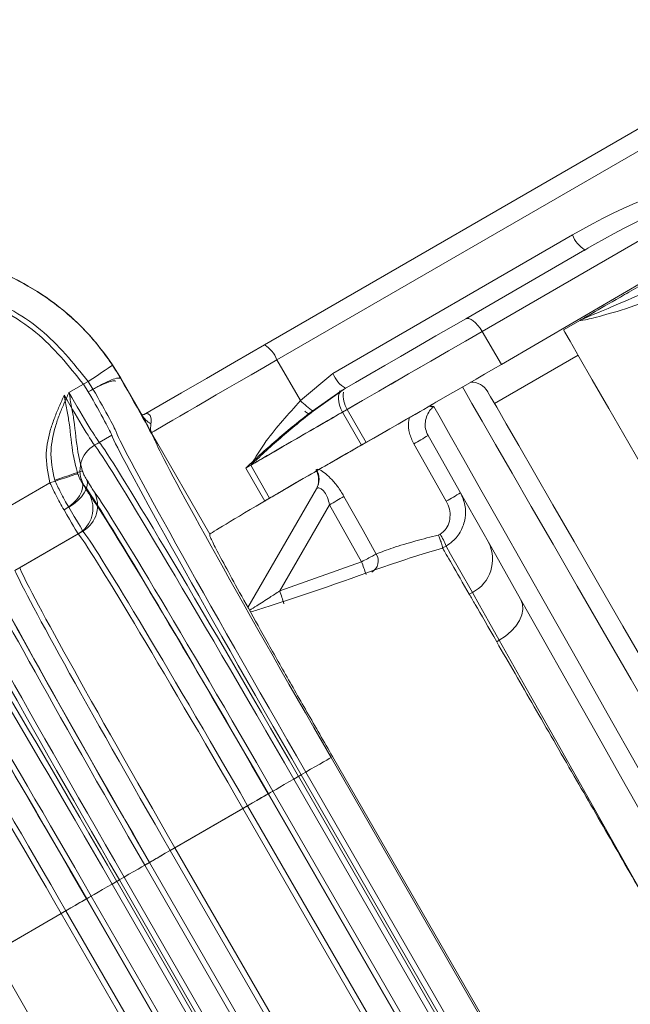
# Model space of a CAD drawing. Units: millimetres. Extents: x 2215 to 4214, y 520 to 3632.
# Drawn here: x 3252 to 3284, y 906 to 957 of the extents above; entities that cross this region are included whole.
import ezdxf

# ---------------------------------------------------------------- set-up
doc = ezdxf.new("R2010")
doc.units = ezdxf.units.MM
doc.header["$LTSCALE"] = 20

msp = doc.modelspace()

# ---------------------------------------------------------------- linework, layer by layer
at = {"color": 7, "linetype": 'Continuous', "lineweight": 18}
for p, q in [((3264.824, 939.912), (3285.433, 951.811)), ((3286.075, 951.047), (3265.465, 939.148)), ((3288.579, 947.874), (3275.974, 940.597)), ((3276.963, 938.913), (3289.537, 946.237)), ((3268.332, 938.453), (3280.606, 945.54)), ((3275.135, 941.247), (3281.248, 944.776)), ((3281.014, 941.177), (3280.148, 940.677)), ((3275.974, 940.597), (3276.963, 938.913)), ((3265.465, 939.148), (3266.672, 937.056)), ((3280.898, 939.378), (3276.615, 936.905)), ((3254.807, 937.471), (3255.79, 938.038)), ((3256.038, 937.649), (3255.79, 938.038)), ((3257.461, 938.204), (3257.452, 938.199)), ((3258.55, 936.317), (3257.461, 938.204)), ((3266.672, 937.056), (3268.332, 938.453)), ((3254.807, 937.471), (3255.548, 937.899)), ((3255.796, 937.509), (3255.548, 937.899)), ((3268.731, 937.55), (3267.085, 936.379)), ((3268.973, 937.689), (3267.327, 936.519)), ((3268.731, 937.55), (3268.801, 937.59)), ((3268.973, 937.689), (3269.043, 937.729)), ((3269.066, 936.608), (3270.031, 934.917)), ((3268.824, 936.469), (3269.789, 934.778)), ((3256.998, 935.288), (3256.12, 934.781)), ((3256.998, 935.288), (3256.362, 934.92)), ((3262.029, 930.224), (3259.034, 935.415)), ((3256.362, 934.92), (3256.244, 934.845)), ((3264.84, 931.918), (3263.876, 933.607)), ((3265.082, 932.058), (3264.118, 933.747)), ((3250.507, 930.925), (3253.834, 932.846)), ((3250.749, 931.064), (3253.834, 932.846)), ((3263.98, 926.466), (3267.492, 932.549)), ((3268.154, 931.725), (3265.607, 927.313)), ((3269.798, 928.811), (3268.154, 931.725)), ((3255.282, 930.24), (3252.039, 928.368)), ((3255.524, 930.38), (3252.281, 928.507)), ((3262.02, 930.21), (3262.029, 930.224)), ((3273.732, 930.178), (3273.824, 930.23)), ((3274.131, 929.615), (3273.954, 929.514)), ((3273.954, 929.514), (3273.954, 929.513)), ((3265.607, 927.313), (3269.798, 928.811)), ((3275.322, 927.143), (3275.477, 927.233)), ((3276.855, 924.788), (3276.725, 924.713)), ((3283.316, 892.853), (3268.316, 918.834)), ((3268.24, 918.79), (3283.24, 892.81)), ((3266.327, 917.686), (3266.699, 917.901)), ((3266.569, 917.826), (3266.448, 917.756)), ((3266.569, 917.826), (3266.941, 918.041)), ((3266.569, 917.826), (3281.569, 891.845)), ((3281.699, 891.92), (3266.699, 917.901)), ((3281.941, 892.06), (3266.941, 918.041)), ((3266.327, 917.686), (3281.327, 891.705)), ((3265.02, 916.931), (3280.02, 890.951)), ((3280.028, 890.955), (3265.028, 916.936)), ((3265.262, 917.071), (3280.262, 891.09)), ((3260.237, 914.17), (3263.963, 916.321)), ((3278.963, 890.34), (3263.963, 916.321)), ((3259.995, 914.03), (3263.721, 916.181)), ((3278.721, 890.201), (3263.721, 916.181)), ((3259.995, 914.03), (3274.995, 888.05)), ((3260.237, 914.17), (3275.237, 888.189)), ((3258.93, 913.415), (3273.93, 887.435)), ((3273.938, 887.44), (3258.938, 913.42)), ((3273.696, 887.3), (3258.696, 913.281)), ((3257.017, 912.311), (3257.389, 912.526)), ((3257.017, 912.311), (3272.017, 886.33)), ((3257.259, 912.451), (3257.138, 912.381)), ((3257.259, 912.451), (3257.631, 912.666)), ((3257.259, 912.451), (3272.259, 886.47)), ((3272.389, 886.545), (3257.389, 912.526)), ((3272.631, 886.685), (3257.631, 912.666)), ((3255.71, 911.556), (3270.71, 885.576)), ((3270.718, 885.58), (3255.718, 911.561)), ((3255.952, 911.696), (3270.952, 885.715)), ((3250.685, 908.655), (3254.411, 910.806)), ((3250.927, 908.795), (3254.653, 910.946)), ((3269.411, 884.826), (3254.411, 910.806)), ((3269.653, 884.965), (3254.653, 910.946)), ((3250.927, 908.795), (3265.927, 882.814))]:
    msp.add_line(p, q, dxfattribs=at)
at = {"color": 7, "linetype": 'Continuous', "lineweight": 18, "flags": 128}
for points in [[(3272.413, 939.675), (3272.824, 939.912), (3273.614, 940.369), (3274.389, 940.816), (3275.135, 941.247)], [(3275.974, 940.597), (3275.87, 940.759), (3275.758, 940.907), (3275.64, 941.036), (3275.522, 941.139), (3275.409, 941.214), (3275.304, 941.258), (3275.212, 941.269), (3275.135, 941.247)], [(3275.974, 940.597), (3275.128, 940.108), (3274.25, 939.601), (3273.354, 939.084), (3272.452, 938.563), (3271.559, 938.048), (3270.689, 937.545), (3269.853, 937.063), (3269.066, 936.608)], [(3280.148, 940.677), (3280.214, 940.562), (3280.483, 940.097), (3280.954, 939.281), (3281.619, 938.128), (3282.471, 936.654), (3283.495, 934.88), (3284.676, 932.833)], [(3258.622, 936.331), (3259.477, 936.826), (3260.566, 937.454), (3261.849, 938.195), (3263.285, 939.024), (3264.824, 939.912)], [(3268.801, 937.59), (3269.495, 937.99), (3270.232, 938.416), (3270.999, 938.859), (3271.787, 939.314), (3272.413, 939.675)], [(3255.79, 938.038), (3256.031, 938.198), (3256.263, 938.352), (3256.478, 938.494), (3256.667, 938.619), (3256.822, 938.722), (3256.939, 938.799), (3257.013, 938.848), (3257.04, 938.866)], [(3272.905, 938.824), (3272.21, 938.424), (3271.317, 937.908), (3270.447, 937.405), (3269.612, 936.923), (3268.824, 936.469)], [(3268.824, 936.469), (3268.738, 936.641), (3268.674, 936.817), (3268.632, 936.99), (3268.616, 937.152), (3268.626, 937.298), (3268.661, 937.423), (3268.72, 937.521), (3268.801, 937.59)], [(3268.731, 937.55), (3268.693, 937.549), (3268.673, 937.56)], [(3294.386, 904.124), (3292.896, 906.705), (3291.357, 909.371), (3289.788, 912.088), (3288.209, 914.822), (3286.641, 917.539), (3285.101, 920.205), (3283.611, 922.786), (3282.188, 925.251), (3280.851, 927.567), (3279.616, 929.707), (3278.498, 931.643), (3277.512, 933.351), (3276.67, 934.809), (3275.982, 936), (3275.458, 936.908), (3275.103, 937.523), (3274.969, 937.756)], [(3276.265, 937.511), (3276.272, 937.498), (3276.411, 937.257), (3276.724, 936.715), (3277.208, 935.877), (3277.856, 934.755), (3278.659, 933.363), (3279.608, 931.72), (3280.69, 929.846), (3281.89, 927.767), (3283.194, 925.508), (3284.585, 923.1), (3286.044, 920.573), (3287.552, 917.961), (3289.09, 915.296), (3290.639, 912.614), (3292.177, 909.95), (3293.686, 907.337), (3295.144, 904.81)], [(3273.503, 936.764), (3273.828, 936.191), (3274.344, 935.279), (3275.045, 934.041), (3275.919, 932.496), (3276.956, 930.666), (3278.139, 928.576), (3279.453, 926.256), (3280.877, 923.74), (3282.393, 921.062), (3283.979, 918.262), (3285.611, 915.379), (3287.267, 912.455)], [(3286.4, 911.955), (3284.845, 914.704), (3283.311, 917.415), (3281.819, 920.053), (3280.389, 922.581), (3279.039, 924.966), (3277.79, 927.175), (3276.656, 929.178), (3275.655, 930.948), (3274.798, 932.462), (3274.099, 933.698), (3273.566, 934.641), (3273.206, 935.276)], [(3274.14, 931.912), (3273.449, 933.129), (3272.473, 934.846)], [(3255.492, 933.457), (3255.441, 933.44), (3255.344, 933.408), (3255.205, 933.362), (3255.028, 933.303), (3254.82, 933.233), (3254.586, 933.155), (3254.336, 933.072), (3254.076, 932.985)], [(3255.25, 933.317), (3255.199, 933.3), (3255.102, 933.268), (3254.963, 933.222), (3254.786, 933.163), (3254.578, 933.093), (3254.344, 933.016), (3254.094, 932.932), (3253.834, 932.846)], [(3255.705, 933.027), (3255.752, 932.88), (3255.748, 932.711), (3255.694, 932.525), (3255.591, 932.33), (3255.444, 932.133), (3255.257, 931.942), (3255.038, 931.763), (3254.795, 931.603)], [(3255.463, 932.887), (3255.51, 932.741), (3255.506, 932.571), (3255.452, 932.386), (3255.349, 932.191), (3255.202, 931.994), (3255.015, 931.802), (3254.796, 931.623), (3254.554, 931.463)], [(3268.896, 932.153), (3269.877, 930.411), (3270.555, 929.206)], [(3275.477, 927.233), (3274.816, 928.403), (3274.365, 929.201), (3274.131, 929.615)], [(3276.855, 924.788), (3276.304, 925.765), (3275.841, 926.586), (3275.477, 927.233)], [(3277.964, 926.867), (3278.051, 926.634), (3278.069, 926.373), (3278.017, 926.093), (3277.896, 925.805), (3277.711, 925.52), (3277.47, 925.249), (3277.18, 925.002), (3276.855, 924.788)], [(3284.661, 910.969), (3282.976, 913.951), (3281.323, 916.877), (3279.732, 919.694), (3278.234, 922.347), (3276.855, 924.788)], [(3268.24, 918.79), (3268.211, 918.774), (3268.134, 918.73), (3268.013, 918.66), (3267.851, 918.566), (3267.655, 918.453), (3267.433, 918.325), (3267.192, 918.185), (3266.941, 918.041)], [(3266.327, 917.686), (3266.076, 917.541), (3265.835, 917.402), (3265.612, 917.273), (3265.416, 917.16), (3265.255, 917.067), (3265.133, 916.997), (3265.057, 916.953), (3265.028, 916.936)], [(3265.02, 916.931), (3264.991, 916.915), (3264.914, 916.871), (3264.793, 916.8), (3264.631, 916.707), (3264.435, 916.594), (3264.213, 916.465), (3263.971, 916.326), (3263.721, 916.181)], [(3265.262, 917.071), (3265.233, 917.054), (3265.156, 917.01), (3265.035, 916.94), (3264.873, 916.847), (3264.677, 916.734), (3264.455, 916.605), (3264.213, 916.466), (3263.963, 916.321)], [(3259.995, 914.03), (3259.745, 913.886), (3259.503, 913.746), (3259.281, 913.618), (3259.085, 913.505), (3258.923, 913.411), (3258.802, 913.341), (3258.725, 913.297), (3258.696, 913.281)], [(3260.237, 914.17), (3259.986, 914.025), (3259.745, 913.886), (3259.522, 913.758), (3259.327, 913.644), (3259.165, 913.551), (3259.044, 913.481), (3258.967, 913.437), (3258.938, 913.42)], [(3258.93, 913.415), (3258.901, 913.399), (3258.825, 913.355), (3258.703, 913.285), (3258.542, 913.191), (3258.346, 913.078), (3258.123, 912.95), (3257.882, 912.81), (3257.631, 912.666)], [(3257.017, 912.311), (3256.766, 912.166), (3256.525, 912.027), (3256.302, 911.898), (3256.106, 911.785), (3255.945, 911.692), (3255.823, 911.622), (3255.747, 911.578), (3255.718, 911.561)], [(3255.71, 911.556), (3255.681, 911.54), (3255.605, 911.496), (3255.483, 911.425), (3255.321, 911.332), (3255.126, 911.219), (3254.903, 911.09), (3254.662, 910.951), (3254.411, 910.806)], [(3255.952, 911.696), (3255.923, 911.679), (3255.846, 911.635), (3255.725, 911.565), (3255.563, 911.472), (3255.368, 911.359), (3255.145, 911.23), (3254.904, 911.091), (3254.653, 910.946)]]:
    msp.add_lwpolyline(points, dxfattribs=at)
at = {"color": 7, "linetype": 'Continuous', "lineweight": 18}
for radius in [437.5, 434.5, 411, 325.525, 323.528, 309.982, 307.982, 305]:
    msp.add_circle((3162.162, 957.428), radius, dxfattribs=at)
for centre, radius, start, end in [((3162.162, 957.428), 302.091, 90, 349.50998), ((3162.162, 957.428), 283.534, 11.18515, 270), ((3162.162, 957.428), 254.673, 90, 329.13168), ((3282.055, 946.105), 1.555, 201.3094, 238.7328), ((3264.016, 938.583), 1.555, 21.3087, 58.7329), ((3269.781, 939.019), 1.555, 201.3095, 238.7328), ((3275.399, 937.011), 1, 30, 91.1835), ((3270.113, 937.292), 1.25, 170.8168, 213.143), ((3269.464, 939.79), 3.908, 224.4016, 236.8381), ((3268.221, 938.242), 2.182, 232.24, 238.6053), ((3273.404, 937.107), 0.357, 249.7063, 286.094), ((3259.594, 936.938), 1.215, 210.7451, 241.2076), ((3267.067, 944.895), 11.411, 298.279, 302.545), ((3256.869, 933.482), 1.499, 119.9841, 209.76), ((3266.602, 933.007), 1, 330, 30.4895), ((3266.636, 933.041), 0.987, 330.117, 29.6967), ((3254.534, 931.538), 1.499, 299.9528, 29.6872), ((3254.776, 931.678), 1.499, 299.9528, 29.6876), ((3251.391, 961.616), 34.27, 299.2835, 300.7166), ((3268.75, 941.927), 11.373, 298.2899, 302.5399), ((3162.162, 957.428), 327, 274.64833, 355.35167), ((3162.162, 957.428), 336, 274.52356, 355.47644), ((3162.162, 957.428), 332, 274.57818, 355.42182), ((3271.005, 928.441), 3.34, 20.5879, 32.4037), ((3274.594, 928.934), 1.917, 297.4209, 26.7793), ((3269.999, 928.854), 0.658, 299.9071, 32.3594), ((3222.978, 911.378), 49.96, 19.6344, 20.4221), ((3225.045, 913.411), 42.878, 18.0015, 18.9192)]:
    msp.add_arc(centre, radius, start, end, dxfattribs=at)
for centre, major_axis, ratio, start_param, end_param in [((3281.489, 943.74), (7.176, 4.183), 0.240766, 0.40387, 1.553572), ((3281.631, 943.842), (6.836, 3.967), 0.126509, 0.403765, 1.553468), ((3281.389, 943.703), (6.836, 3.967), 0.126509, 1.497246, 1.553468), ((3266.827, 939.914), (7.794, 4.5), 0.001975, 1.745296, 3.124136), ((3273.968, 937.262), (7.359, 4.249), 0.008727, 4.142962, 5.12644), ((3257.039, 938.76), (-2.25, 3.897), 0.017455, 3.237602, 4.557986), ((3255.498, 937.87), (-1.5, 2.598), 0.026183, 3.237602, 4.557986), ((3255.74, 938.01), (-1.5, 2.598), 0.026183, 3.237602, 4.557986), ((3254.633, 937.371), (-1.5, 2.598), 0.026183, 1.570796, 3.045583), ((3254.875, 937.51), (-1.5, 2.598), 0.026183, 1.570796, 3.045583), ((3273.726, 937.123), (7.359, 4.249), 0.008727, 4.142962, 4.728828), ((3266.979, 918.062), (-10, 17.321), 0.016146, 0.09601, 1.570796), ((3267.221, 918.202), (-10, 17.321), 0.016146, 0.09601, 1.570796), ((3266.047, 917.525), (-10, 17.321), 0.016146, 4.712389, 6.187176), ((3266.289, 917.664), (-10, 17.321), 0.016146, 4.712389, 6.187176), ((3268.519, 918.952), (-9.25, 16.021), 0.017455, 0.09601, 1.570796), ((3253.577, 936.76), (-2.25, 3.897), 0.017455, 2.840494, 3.045583), ((3255.335, 933.712), (-0.75, 1.299), 0.017455, 2.116418, 3.028282), ((3253.335, 936.621), (-2.25, 3.897), 0.017455, 2.840494, 3.045583), ((3255.093, 933.573), (-0.75, 1.299), 0.017455, 2.116418, 3.028282), ((3264.748, 916.775), (-9.25, 16.021), 0.017455, 4.712389, 6.187176), ((3264.747, 916.774), (-9, 15.588), 0.017455, 4.712389, 6.169875), ((3264.989, 916.914), (-9, 15.588), 0.017455, 4.712389, 6.169875), ((3269.822, 934.722), (7.794, 4.5), 0.00873, 2.2195, 3.124134), ((3253.794, 932.823), (-1.5, 2.598), 0.008728, 2.116418, 3.028282), ((3254.036, 932.962), (-1.5, 2.598), 0.008728, 2.116418, 3.028282), ((3257.911, 912.827), (-10, 17.321), 0.016146, 0.09601, 1.570796), ((3263.449, 916.024), (-8.25, 14.289), 0.019042, 4.712389, 6.169875), ((3263.691, 916.164), (-8.25, 14.289), 0.019042, 4.712389, 6.169875), ((3256.979, 912.289), (-10, 17.321), 0.016146, 4.712389, 6.187176), ((3257.669, 912.687), (-10, 17.321), 0.016146, 0.09601, 1.570796), ((3259.21, 913.577), (-9.25, 16.021), 0.017455, 0.09601, 1.570796), ((3256.737, 912.15), (-10, 17.321), 0.016146, 4.712389, 6.187176), ((3259.21, 913.577), (-9, 15.588), 0.017455, 0.113311, 1.570796), ((3258.968, 913.438), (-9, 15.588), 0.017455, 0.113311, 1.570796), ((3260.509, 914.327), (-8.25, 14.289), 0.019042, 0.113311, 1.570796), ((3260.267, 914.188), (-8.25, 14.289), 0.019042, 0.113311, 1.570796), ((3255.438, 911.4), (-9.25, 16.021), 0.017455, 4.712389, 6.187176), ((3255.438, 911.399), (-9, 15.588), 0.017455, 4.712389, 6.169875), ((3255.68, 911.539), (-9, 15.588), 0.017455, 4.712389, 6.169875), ((3254.381, 910.789), (-8.25, 14.289), 0.019042, 4.712389, 6.169875), ((3254.139, 910.649), (-8.25, 14.289), 0.019042, 4.712389, 6.169875)]:
    msp.add_ellipse(centre, major_axis=major_axis, ratio=ratio, start_param=start_param, end_param=end_param, dxfattribs=at)
for points, knots in [([(3239.826, 942.806), (3239.897, 942.855), (3240.56, 943.314), (3241.994, 943.893), (3244.077, 944.474), (3246.243, 944.672), (3248.407, 944.505), (3250.513, 943.982), (3252.501, 943.106), (3254.551, 941.756), (3256.054, 940.276), (3256.836, 939.159), (3257.04, 938.866)], [0, 0, 0, 0, 0.013181, 0.124202, 0.235192, 0.346181, 0.457138, 0.568095, 0.679031, 0.789967, 0.945011, 1, 1, 1, 1]), ([(3257.461, 938.204), (3257.461, 938.204), (3257.103, 938.83), (3256.269, 940.016), (3254.751, 941.569), (3252.987, 942.838), (3251.039, 943.799), (3248.955, 944.413), (3246.799, 944.674), (3244.627, 944.568), (3242.517, 944.082), (3240.971, 943.518), (3240.207, 943.028), (3240.05, 942.927)], [0, 0, 0, 0, 0.000003, 0.108028, 0.216053, 0.324079, 0.432104, 0.540102, 0.648099, 0.756086, 0.864073, 0.972072, 1, 1, 1, 1]), ([(3281.014, 941.177), (3281.016, 941.178), (3281.026, 941.184), (3281.061, 941.204), (3281.147, 941.254), (3281.328, 941.358), (3281.838, 941.653), (3282.967, 942.305), (3284.761, 943.34), (3286.1, 944.113), (3286.67, 944.442)], [0, 0, 0, 0, 0.003388, 0.018651, 0.061652, 0.131853, 0.225893, 0.51064, 0.791452, 1, 1, 1, 1]), ([(3281.014, 941.177), (3281.015, 941.177), (3281.025, 941.183), (3281.12, 941.231), (3281.673, 941.465), (3283.123, 942.066), (3284.94, 942.864), (3286.267, 943.554), (3286.85, 943.857)], [0, 0, 0, 0, 0.0032735, 0.0586209, 0.3120351, 0.5603948, 0.8068245, 1, 1, 1, 1]), ([(3255.79, 938.038), (3255.03, 938.982), (3253.47, 940.921), (3250.066, 942.701), (3246.257, 943.331), (3242.436, 942.645), (3239.063, 940.739), (3236.504, 937.818), (3235.078, 934.228), (3234.84, 930.321), (3235.751, 927.928), (3236.207, 926.732)], [0, 0, 0, 0, 0.105854, 0.217555, 0.329275, 0.441032, 0.552824, 0.664635, 0.776443, 0.888224, 1, 1, 1, 1]), ([(3255.548, 937.899), (3254.789, 938.842), (3253.228, 940.781), (3249.824, 942.561), (3246.015, 943.191), (3242.194, 942.506), (3238.821, 940.599), (3236.262, 937.678), (3234.836, 934.088), (3234.598, 930.181), (3235.509, 927.789), (3235.965, 926.592)], [0, 0, 0, 0, 0.105854, 0.217555, 0.329275, 0.441032, 0.552824, 0.664636, 0.776443, 0.888224, 1, 1, 1, 1]), ([(3285.317, 942.545), (3284.884, 942.359), (3283.711, 941.856), (3282.232, 941.428), (3281.141, 941.157), (3280.96, 941.144), (3281.012, 941.176), (3281.013, 941.176), (3281.014, 941.177)], [0, 0, 0, 0, 0.167251, 0.452459, 0.72556, 0.996158, 0.996315, 1, 1, 1, 1]), ([(3257.04, 938.866), (3257.183, 938.643), (3257.326, 938.42), (3257.452, 938.199), (3257.452, 938.199)], [0, 0, 0, 0, 0.999921, 1, 1, 1, 1]), ([(3257.21, 938.059), (3257.173, 938.072), (3257.099, 938.099), (3256.76, 937.99), (3256.307, 937.791), (3255.966, 937.603), (3255.796, 937.509)], [0, 0, 0, 0, 0.2499973, 0.5000007, 0.7499998, 1, 1, 1, 1]), ([(3257.452, 938.199), (3257.415, 938.212), (3257.341, 938.239), (3257.002, 938.13), (3256.549, 937.93), (3256.208, 937.743), (3256.038, 937.649)], [0, 0, 0, 0, 0.249997, 0.499999, 0.75, 1, 1, 1, 1]), ([(3253.869, 935.59), (3253.935, 935.793), (3254.063, 936.19), (3254.306, 936.764), (3254.477, 937.139), (3254.564, 937.328), (3254.565, 937.331)], [0, 0, 0, 0, 0.34092, 0.667306, 0.994166, 1, 1, 1, 1]), ([(3254.111, 935.729), (3254.176, 935.932), (3254.305, 936.33), (3254.548, 936.903), (3254.719, 937.279), (3254.806, 937.468), (3254.807, 937.471)], [0, 0, 0, 0, 0.34092, 0.667304, 0.994166, 1, 1, 1, 1]), ([(3254.565, 937.331), (3254.566, 937.328), (3254.612, 937.08), (3254.701, 936.6), (3254.885, 935.563), (3254.951, 934.495), (3255.168, 933.639), (3255.25, 933.317)], [0, 0, 0, 0, 0.002633, 0.17495, 0.338218, 0.751381, 1, 1, 1, 1]), ([(3254.807, 937.471), (3254.808, 937.467), (3254.854, 937.219), (3254.943, 936.74), (3255.127, 935.702), (3255.193, 934.634), (3255.41, 933.778), (3255.492, 933.457)], [0, 0, 0, 0, 0.002633, 0.174949, 0.338217, 0.751381, 1, 1, 1, 1]), ([(3264.118, 933.747), (3264.121, 933.752), (3264.361, 934.158), (3265.054, 935.286), (3266.047, 936.373), (3266.672, 937.056)], [0, 0, 0, 0, 0.004734, 0.373984, 1, 1, 1, 1]), ([(3269.066, 936.608), (3268.63, 936.357), (3267.758, 935.855), (3266.268, 934.995), (3265.018, 934.27), (3264.365, 933.891), (3264.118, 933.747)], [0, 0, 0, 0, 0.276798, 0.553596, 0.830387, 1, 1, 1, 1]), ([(3267.327, 936.519), (3267.195, 936.417), (3266.468, 935.853), (3265.462, 934.997), (3264.617, 934.225), (3264.277, 933.901), (3264.172, 933.8), (3264.139, 933.768), (3264.129, 933.759), (3264.125, 933.754), (3264.121, 933.751), (3264.118, 933.747)], [0, 0, 0, 0, 0.110968, 0.61218, 0.876272, 0.957345, 0.985206, 0.99486, 0.995478, 0.995911, 1, 1, 1, 1]), ([(3273.503, 936.764), (3273.447, 936.713), (3273.318, 936.596), (3273.15, 936.328), (3273.053, 935.98), (3273.058, 935.61), (3273.157, 935.387), (3273.206, 935.276)], [0, 0, 0, 0, 0.175539, 0.402148, 0.610651, 0.80771, 1, 1, 1, 1]), ([(3258.549, 936.319), (3258.55, 936.318), (3258.558, 936.31), (3258.55, 936.315), (3258.531, 936.351), (3258.527, 936.359)], [0, 0, 0, 0, 0.177987, 0.817684, 1, 1, 1, 1]), ([(3258.642, 936.342), (3258.643, 936.343), (3258.653, 936.347), (3258.56, 936.33), (3258.542, 936.343), (3258.53, 936.352)], [0, 0, 0, 0, 0.056156, 0.36355, 1, 1, 1, 1]), ([(3259.034, 935.415), (3259.033, 935.417), (3258.867, 935.725), (3258.708, 936.022), (3258.55, 936.317)], [0, 0, 0, 0, 0.008281, 1, 1, 1, 1]), ([(3258.622, 936.331), (3258.664, 936.351), (3258.789, 936.41), (3258.935, 936.361), (3259.031, 936.158), (3259.017, 935.982), (3259.009, 935.873)], [0, 0, 0, 0, 0.081152, 0.240176, 0.53063, 1, 1, 1, 1]), ([(3268.824, 936.469), (3268.388, 936.218), (3267.516, 935.716), (3266.026, 934.855), (3264.776, 934.131), (3264.123, 933.752), (3263.876, 933.607)], [0, 0, 0, 0, 0.2767986, 0.5535955, 0.8303872, 1, 1, 1, 1]), ([(3267.085, 936.379), (3266.953, 936.277), (3266.226, 935.713), (3265.22, 934.857), (3264.375, 934.085), (3264.035, 933.761), (3263.93, 933.66), (3263.897, 933.628), (3263.888, 933.619), (3263.883, 933.615), (3263.879, 933.611), (3263.876, 933.607)], [0, 0, 0, 0, 0.110968, 0.612181, 0.876272, 0.957346, 0.985206, 0.99486, 0.995478, 0.995912, 1, 1, 1, 1]), ([(3272.473, 934.846), (3272.392, 935.025), (3272.232, 935.378), (3272.174, 935.86), (3272.239, 936.115), (3272.258, 936.192)], [0, 0, 0, 0, 0.419458, 0.826317, 1, 1, 1, 1]), ([(3253.834, 932.846), (3253.729, 933.353), (3253.538, 934.273), (3253.766, 935.182), (3253.869, 935.59)], [0, 0, 0, 0, 0.551215, 1, 1, 1, 1]), ([(3254.076, 932.985), (3253.971, 933.493), (3253.78, 934.413), (3254.008, 935.322), (3254.111, 935.729)], [0, 0, 0, 0, 0.551214, 1, 1, 1, 1]), ([(3259.009, 935.873), (3258.992, 935.737), (3258.973, 935.575), (3259.021, 935.445), (3259.031, 935.42), (3259.034, 935.416), (3259.034, 935.415)], [0, 0, 0, 0, 0.808957, 0.965173, 0.991281, 1, 1, 1, 1]), ([(3264.84, 931.918), (3265.088, 932.063), (3265.739, 932.444), (3266.988, 933.169), (3268.478, 934.028), (3269.352, 934.528), (3269.789, 934.778)], [0, 0, 0, 0, 0.169754, 0.446489, 0.723245, 1, 1, 1, 1]), ([(3265.082, 932.058), (3265.33, 932.203), (3265.98, 932.583), (3267.23, 933.309), (3268.72, 934.168), (3269.594, 934.668), (3270.031, 934.917)], [0, 0, 0, 0, 0.169754, 0.446489, 0.723246, 1, 1, 1, 1]), ([(3255.705, 933.027), (3255.661, 933.101), (3255.589, 933.222), (3255.519, 933.391), (3255.492, 933.457)], [0, 0, 0, 0, 0.612148, 1, 1, 1, 1]), ([(3267.494, 933.529), (3267.496, 933.533), (3267.51, 933.556), (3267.6, 933.55), (3267.858, 933.405), (3268.216, 933.098), (3268.579, 932.669), (3268.795, 932.333), (3268.894, 932.156), (3268.896, 932.153)], [0, 0, 0, 0, 0.030088, 0.187425, 0.381818, 0.58438, 0.787363, 0.996413, 1, 1, 1, 1]), ([(3254.795, 931.603), (3254.653, 931.852), (3254.407, 932.28), (3254.174, 932.777), (3254.076, 932.985)], [0, 0, 0, 0, 0.580683, 1, 1, 1, 1]), ([(3255.463, 932.887), (3255.419, 932.961), (3255.347, 933.082), (3255.277, 933.252), (3255.25, 933.317)], [0, 0, 0, 0, 0.612153, 1, 1, 1, 1]), ([(3254.554, 931.463), (3254.411, 931.712), (3254.166, 932.141), (3253.932, 932.637), (3253.834, 932.846)], [0, 0, 0, 0, 0.5806825, 1, 1, 1, 1]), ([(3267.492, 932.549), (3267.516, 932.569), (3267.563, 932.609), (3267.713, 932.56), (3267.836, 932.456), (3267.952, 932.313), (3268.074, 932.086), (3268.126, 931.851), (3268.154, 931.725)], [0, 0, 0, 0, 0.1970292, 0.3909486, 0.5362735, 0.5818534, 0.7760995, 1, 1, 1, 1]), ([(3274.868, 932.339), (3274.959, 932.132), (3275.142, 931.719), (3275.14, 931.025), (3274.922, 930.376), (3274.552, 929.893), (3274.247, 929.691), (3274.131, 929.615)], [0, 0, 0, 0, 0.215704, 0.430557, 0.649472, 0.866903, 1, 1, 1, 1]), ([(3273.824, 930.23), (3273.889, 930.274), (3274.061, 930.39), (3274.258, 930.686), (3274.353, 931.086), (3274.323, 931.517), (3274.202, 931.779), (3274.14, 931.912)], [0, 0, 0, 0, 0.1225482, 0.3274921, 0.5450221, 0.7691117, 1, 1, 1, 1]), ([(3268.316, 918.834), (3267.874, 919.6), (3266.993, 921.131), (3265.737, 923.334), (3264.6, 925.349), (3263.626, 927.096), (3262.855, 928.505), (3262.316, 929.52), (3262.008, 930.141), (3262.016, 930.188), (3262.02, 930.21)], [0, 0, 0, 0, 0.12671, 0.25321, 0.379333, 0.504943, 0.629886, 0.754096, 0.87747, 1, 1, 1, 1]), ([(3270.555, 929.206), (3270.819, 929.311), (3271.347, 929.522), (3272.505, 929.86), (3273.342, 930.077), (3273.732, 930.178)], [0, 0, 0, 0, 0.347503, 0.69604, 1, 1, 1, 1]), ([(3273.732, 930.178), (3273.734, 930.175), (3273.747, 930.143), (3273.79, 930.04), (3273.857, 929.87), (3273.919, 929.692), (3273.957, 929.56), (3273.955, 929.529), (3273.954, 929.514)], [0, 0, 0, 0, 0.01002, 0.097698, 0.324825, 0.550306, 0.775144, 1, 1, 1, 1]), ([(3273.954, 929.513), (3273.481, 929.372), (3272.508, 929.083), (3271.703, 928.808), (3271.29, 928.667)], [0, 0, 0, 0, 0.4866341, 1, 1, 1, 1]), ([(3275.322, 927.143), (3274.998, 927.705), (3274.341, 928.844), (3274.033, 929.373), (3273.961, 929.501), (3273.954, 929.513)], [0, 0, 0, 0, 0.467987, 0.949545, 1, 1, 1, 1]), ([(3269.798, 928.811), (3269.903, 928.864), (3270.107, 928.967), (3270.378, 929.108), (3270.496, 929.173), (3270.555, 929.206)], [0, 0, 0, 0, 0.344482, 0.671554, 1, 1, 1, 1]), ([(3271.287, 928.675), (3269.14, 927.909), (3266.79, 927.071), (3264.321, 926.304), (3264.107, 926.238)], [0, 0, 0, 0, 0.913539, 1, 1, 1, 1]), ([(3264.062, 926.319), (3264.181, 926.397), (3264.497, 926.601), (3265.037, 926.947), (3265.436, 927.204), (3265.607, 927.313)], [0, 0, 0, 0, 0.25789, 0.682809, 1, 1, 1, 1]), ([(3276.725, 924.713), (3276.318, 925.418), (3275.755, 926.391), (3275.416, 926.981), (3275.322, 927.143)], [0, 0, 0, 0, 0.724603, 1, 1, 1, 1]), ([(3284.661, 910.969), (3283.997, 912.119), (3282.651, 914.45), (3280.616, 917.974), (3278.577, 921.506), (3277.349, 923.632), (3276.725, 924.713)], [0, 0, 0, 0, 0.231918, 0.469913, 0.730588, 1, 1, 1, 1])]:
    msp.add_open_spline(points, degree=3, knots=knots, dxfattribs=at)

doc.saveas('drawing.dxf')
